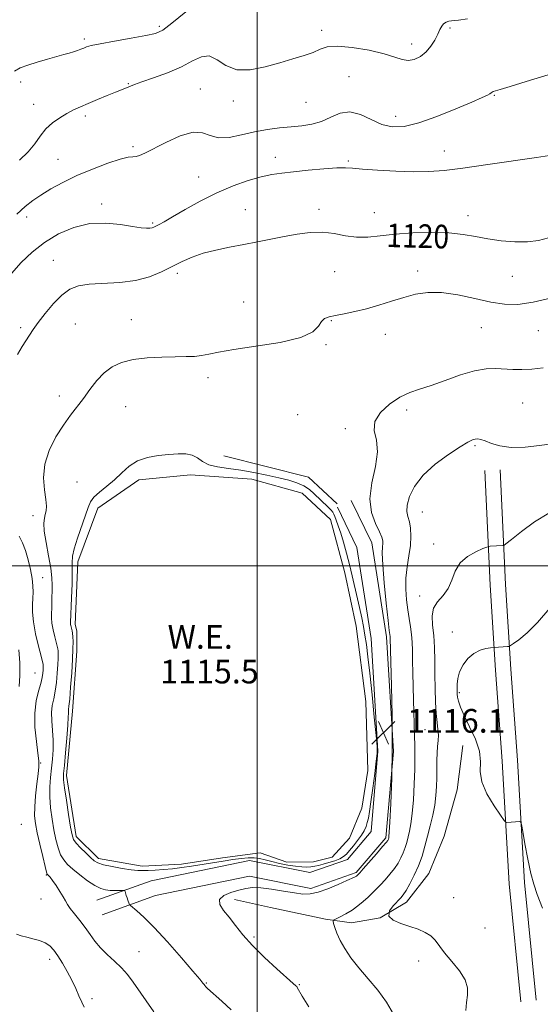
# Model space of a CAD drawing. Extents: x 2184800 to 2187700, y 302300 to 305200.
# Drawn here: x 2185420 to 2185596, y 304351 to 304685 of the extents above; entities that cross this region are included whole.
import ezdxf
from ezdxf.enums import TextEntityAlignment as Align

# ---------------------------------------------------------------- set-up
doc = ezdxf.new("R2010")
doc.units = 0
doc.header["$MEASUREMENT"] = 0
for name, color, linetype, lineweight in [('BREAKLINE DTM HARD', 7, 'Continuous', 0), ('CONTOUR INDEX', 41, 'Continuous', 13), ('CONTOUR INDEX LABEL', 244, 'Continuous', 0), ('CONTOUR INTERMEDIATE', 44, 'Continuous', 0), ('CONTOUR INTERMEDIATE DEPRESSION', 44, 'Continuous', 0), ('GRID LINE', 7, 'Continuous', 0), ('POND', 7, 'Continuous', 0), ('SPOT ELEVATION', 7, 'Continuous', 0), ('SPOT ELEVATION DTM', 2, 'Continuous', 13), ('WATER ELEVATION', 140, 'Continuous', 0)]:
    doc.layers.add(name, color=color, linetype=linetype, lineweight=lineweight)
doc.styles.add('Style-WORKING', font='WORKING.shx')

# ---------------------------------------------------------------- blocks, each defined once
blk = doc.blocks.new('SPOT')
at = {"layer": 'SPOT ELEVATION'}
for p, q in [((-3.90999999968335, -3.909999999974389), (3.820000000298023, 3.809999999997672)), ((-1.649999999906868, 3.770000000018626), (1.720000000204891, -3.929999999993015))]:
    blk.add_line(p, q, dxfattribs=at)

msp = doc.modelspace()

# ---------------------------------------------------------------- linework, layer by layer
at = {"layer": 'BREAKLINE DTM HARD', "extrusion": (0.01426219752707484, 0.02749160974581425, 0.9995202854946381), "elevation": 40658.19524719805, "flags": 128}
msp.add_lwpolyline([(-1799727.097861199, -1276101.269794865), (-1799755.970497611, -1276108.05034548), (-1799768.649689479, -1276104.498628491)], dxfattribs=at)
at = {"layer": 'BREAKLINE DTM HARD'}
for points in [[(2185577.13, 304532.2, 1113.56), (2185578.93, 304493.36, 1111.2), (2185580.68, 304464.59, 1109.56), (2185582.98, 304433.78, 1109.72), (2185585.33, 304392.27, 1110.28), (2185589.29, 304352.32, 1111.25)], [(2185582.32, 304532.44, 1113.56), (2185584.12, 304493.64, 1111.2), (2185585.87, 304464.94, 1109.56), (2185588.17, 304434.12, 1109.72), (2185590.52, 304392.67, 1110.28), (2185594.46, 304352.83, 1111.25)], [(2185527.2, 304519.78, 1116.59), (2185533.84, 304506.17, 1116.79), (2185538.64, 304475.32, 1116.33), (2185540.95, 304437.16, 1116.02), (2185538.62, 304409.95, 1116.28), (2185530.58, 304400.53, 1116.23), (2185517.86, 304396.07, 1116.49), (2185497.46, 304400.14, 1116.54), (2185464.21, 304393.29, 1117.1), (2185445.82, 304386.69, 1118.95)], [(2185531.87, 304522.06, 1116.59), (2185538.86, 304507.75, 1116.79), (2185543.82, 304475.88, 1116.33), (2185546.16, 304437.09, 1116.02), (2185543.66, 304407.84, 1116.28), (2185533.62, 304396.09, 1116.23), (2185518.24, 304390.69, 1116.49), (2185497.48, 304394.83, 1116.54), (2185465.62, 304388.27, 1117.1), (2185447.58, 304381.8, 1118.95)], [(2185492.39, 304386.97, 1115.55), (2185504.52, 304384.21, 1114.82), (2185523.13, 304380.27, 1114.26), (2185532.02, 304379.1, 1113.33), (2185541.71, 304380.77, 1112), (2185550.57, 304386.07, 1111.43), (2185558.19, 304395.81, 1110.87), (2185563.38, 304408.36, 1110.26), (2185567.74, 304424.14, 1110.18), (2185569.67, 304439.1, 1110.38)]]:
    msp.add_polyline3d(points, dxfattribs=at)
at = {"layer": 'CONTOUR INDEX', "flags": 128}
for points, elevation in [([(2185418.923, 304571.5590000001), (2185420.544, 304574.215), (2185422.949, 304578.057), (2185424.175, 304579.9230000001), (2185425.877, 304582.29), (2185428.283, 304585.3860000001), (2185431.12, 304588.7220000001), (2185433.987, 304591.6310000001), (2185436.6471, 304593.5980000001), (2185439.523, 304594.731), (2185443.197, 304595.2930000001), (2185453.521, 304595.8531000001), (2185458.919, 304596.523), (2185463.645, 304597.801), (2185467.723, 304599.4991000001), (2185471.327, 304601.3200000001), (2185474.658, 304603.0160000001), (2185478.019, 304604.52), (2185481.737, 304605.811), (2185486.036, 304606.888), (2185490.725, 304607.824), (2185495.508, 304608.7100000001), (2185500.154, 304609.615), (2185504.677, 304610.529), (2185509.153, 304611.4199), (2185513.627, 304612.2270000001), (2185518.022, 304612.778), (2185522.226, 304612.876), (2185526.168, 304612.4240000001), (2185529.934, 304611.7440000001), (2185533.647, 304611.262), (2185537.467, 304611.29), (2185541.713, 304611.694), (2185546.741, 304612.2270000001), (2185552.715, 304612.6630000001), (2185559.036, 304612.8680000001), (2185564.914, 304612.731), (2185569.786, 304612.193), (2185574.006, 304611.4180000001), (2185578.154, 304610.621), (2185582.6469, 304609.997), (2185587.245, 304609.649), (2185591.542, 304609.6570000001), (2185595.265, 304610.0910000001), (2185598.673, 304610.971)], 1120), ([(2185465.053, 304348.965), (2185458.076, 304358.9460000001), (2185456.162, 304361.5170000001), (2185454.108, 304363.8700000001), (2185451.738, 304366.1350000001), (2185449.262, 304368.3630000001), (2185446.987, 304370.583), (2185445.125, 304372.8260000001), (2185443.508, 304375.111), (2185441.874, 304377.4570000001), (2185440.054, 304379.84), (2185438.259, 304382.0760000001), (2185436.791, 304383.9390000001), (2185435.844, 304385.3090000001), (2185435.165, 304386.4830000001), (2185434.387, 304387.8620000001), (2185433.256, 304389.7070000001), (2185431.958, 304391.708), (2185430.789, 304393.414), (2185429.978, 304394.4869), (2185429.484, 304395.0360000001), (2185429.202, 304395.284), (2185429.015, 304395.5170000001), (2185428.765, 304396.2751), (2185428.285, 304398.1620000001), (2185427.475, 304401.52), (2185426.506, 304405.6510000001), (2185425.618, 304409.5970000001), (2185425.009, 304412.6800000001), (2185424.719, 304415.349), (2185424.746, 304418.334), (2185425.06, 304422.1070000001), (2185425.511, 304426.1140000001), (2185425.918, 304429.5440000001), (2185426.13, 304431.8900000001), (2185426.1, 304433.867), (2185425.812, 304436.496), (2185425.304, 304440.4870000001), (2185424.84, 304445.307), (2185424.742, 304450.1140000001), (2185425.218, 304454.2180000001), (2185426.027, 304457.54), (2185426.815, 304460.153), (2185427.307, 304462.1360000001), (2185427.537, 304463.5980000001), (2185427.62, 304464.654), (2185427.652, 304465.41), (2185427.659, 304465.936), (2185427.6471, 304466.296), (2185427.598, 304466.6400000001), (2185427.395, 304467.475), (2185426.896, 304469.3960000001), (2185426.036, 304472.753), (2185425.062, 304476.9060000001), (2185424.302, 304480.9711), (2185423.993, 304484.2560000001), (2185424.014, 304486.8430000001), (2185424.158, 304489.0101000001), (2185424.238, 304491.0320000001), (2185424.168, 304493.171), (2185423.8831, 304495.687), (2185423.34, 304498.73), (2185422.584, 304502.0060000001), (2185421.682, 304505.1080000001), (2185420.667, 304507.7390000001), (2185419.452, 304510.0301)], 1120), ([(2185596.662, 304384.0380000001), (2185594.89, 304388.709), (2185593.695, 304392.137), (2185592.72, 304395.77), (2185591.694, 304400.601), (2185590.709, 304405.791), (2185589.9419, 304410.0440000001), (2185589.506, 304412.4010000001), (2185589.239, 304413.262), (2185588.912, 304413.367), (2185584.5879, 304413.0580000001), (2185584.219, 304413.127), (2185583.655, 304413.7610000001), (2185582.413, 304415.5060000001), (2185580.242, 304418.681), (2185577.818, 304422.708), (2185576.05, 304426.785), (2185575.5341, 304430.328), (2185575.613, 304433.615), (2185575.318, 304437.145), (2185573.9601, 304441.231), (2185571.978, 304445.4620000001), (2185570.091, 304449.2440000001), (2185568.859, 304452.1140000001), (2185568.21, 304454.1410000001), (2185567.914, 304455.5210000001), (2185567.773, 304456.476), (2185567.715, 304457.316), (2185567.699, 304458.372), (2185567.725, 304459.898), (2185567.952, 304461.8360000001), (2185568.58, 304464.051), (2185569.752, 304466.3800000001), (2185571.3901, 304468.556), (2185573.358, 304470.2880000001), (2185575.489, 304471.366), (2185577.486, 304471.9180000001), (2185579.019, 304472.1560000001), (2185580.235, 304472.307), (2185584.768, 304472.5970000001), (2185585.2651, 304472.6630000001), (2185585.7951, 304472.925), (2185586.811, 304473.6080000001), (2185588.679, 304474.949), (2185591.408, 304477.2380000001), (2185594.922, 304480.778), (2185599.089, 304485.65)], 1110)]:
    msp.add_lwpolyline(points, dxfattribs=dict(at, elevation=elevation))
at = {"layer": 'CONTOUR INTERMEDIATE', "flags": 128}
for points, elevation in [([(2185417.883, 304667.4080000001), (2185419.843, 304668.5820000001), (2185422.37, 304669.4990000001), (2185425.571, 304670.501), (2185429.028, 304671.529), (2185432.188, 304672.425), (2185434.631, 304673.073), (2185436.4651, 304673.545), (2185437.927, 304673.959), (2185439.216, 304674.403), (2185440.362, 304674.8601), (2185441.354, 304675.285), (2185442.316, 304675.6610000001), (2185443.907, 304676.095), (2185446.924, 304676.7220000001), (2185451.7831, 304677.616), (2185457.4049, 304678.6200000001), (2185462.333, 304679.5150000001), (2185465.586, 304680.2440000001), (2185468.08, 304681.382), (2185471.208, 304683.6680000001), (2185475.893, 304687.492)], 1128), ([(2185419.628, 304637.306), (2185422.564, 304640.126), (2185424.802, 304642.877), (2185426.65, 304645.49), (2185428.537, 304647.871), (2185430.776, 304649.943), (2185433.236, 304651.698), (2185435.669, 304653.1460000001), (2185437.922, 304654.3250000001), (2185440.214, 304655.3900000001), (2185442.853, 304656.5279), (2185446.008, 304657.855), (2185449.279, 304659.2100000001), (2185452.124, 304660.365), (2185454.137, 304661.1511), (2185455.461, 304661.653), (2185456.371, 304662.0150000001), (2185457.206, 304662.388), (2185458.54, 304662.9350000001), (2185461.007, 304663.8260000001), (2185464.975, 304665.1790000001), (2185469.756, 304666.9120000001), (2185474.394, 304668.8900000001), (2185478.156, 304670.893), (2185481.183, 304672.351), (2185483.839, 304672.6080000001), (2185486.484, 304671.316), (2185489.466, 304669.3540000001), (2185493.133, 304667.9070000001), (2185497.682, 304667.8580000001), (2185502.719, 304668.865), (2185507.703, 304670.28), (2185512.168, 304671.5800000001), (2185515.955, 304672.7290000001), (2185518.983, 304673.8150000001), (2185521.338, 304674.866), (2185523.776, 304675.665), (2185527.222, 304675.937), (2185532.237, 304675.497), (2185537.931, 304674.539), (2185543.053, 304673.3480000001), (2185546.672, 304672.204), (2185549.143, 304671.35), (2185551.143, 304671.02), (2185553.2051, 304671.393), (2185555.2931, 304672.4120000001), (2185557.228, 304673.964), (2185558.863, 304675.9060000001), (2185560.177, 304677.9870000001), (2185561.1799, 304679.927), (2185561.91, 304681.498), (2185562.513, 304682.6840000001), (2185563.162, 304683.519), (2185563.982, 304684.047), (2185564.897, 304684.3420000001), (2185565.786, 304684.485), (2185566.682, 304684.5700000001), (2185568.247, 304684.7440000001), (2185571.3, 304685.166)], 1126), ([(2185418.691, 304619.0789000001), (2185421.536, 304621.6340000001), (2185424.093, 304623.6300000001), (2185426.848, 304625.4890000001), (2185430.205, 304627.547), (2185434.249, 304629.7820000001), (2185438.986, 304632.0820000001), (2185444.282, 304634.311), (2185449.459, 304636.2390000001), (2185453.701, 304637.61), (2185456.429, 304638.2710000001), (2185458.021, 304638.4730000001), (2185459.0941, 304638.5731), (2185460.246, 304638.9010000001), (2185462.005, 304639.694), (2185469.12, 304643.3480000001), (2185473.956, 304645.5270000001), (2185478.355, 304646.8080000001), (2185481.595, 304646.6130000001), (2185484.19, 304645.627), (2185486.9619, 304644.85), (2185490.532, 304645.0320000001), (2185494.722, 304645.904), (2185499.153, 304646.942), (2185503.5, 304647.7280000001), (2185507.656, 304648.2550000001), (2185511.569, 304648.623), (2185515.205, 304648.953), (2185518.61, 304649.47), (2185521.849, 304650.4230000001), (2185524.995, 304651.888), (2185528.159, 304653.2490000001), (2185531.461, 304653.7180000001), (2185534.978, 304652.785), (2185538.614, 304651.0490000001), (2185542.231, 304649.388), (2185545.807, 304648.5420000001), (2185549.788, 304648.6960000001), (2185554.74, 304649.898), (2185560.917, 304652.072), (2185567.351, 304654.6580000001), (2185572.765, 304656.9720000001), (2185576.206, 304658.492), (2185578.011, 304659.3370000001), (2185578.842, 304659.7880000001), (2185579.281, 304660.0870000001), (2185579.594, 304660.3150000001), (2185579.967, 304660.5150000001), (2185580.673, 304660.7650000001), (2185582.346, 304661.2720000001), (2185585.706, 304662.2770000001), (2185591.127, 304663.9120000001), (2185603.752, 304667.751)], 1124), ([(2185416.944, 304598.9560000001), (2185420.197, 304602.6420000001), (2185423.85, 304606.1649), (2185428.025, 304609.4330000001), (2185432.785, 304612.3210000001), (2185437.98, 304614.562), (2185443.405, 304615.8520000001), (2185448.813, 304616.029), (2185453.788, 304615.4971), (2185457.872, 304614.802), (2185460.739, 304614.3800000001), (2185462.583, 304614.235), (2185463.731, 304614.264), (2185464.491, 304614.3850000001), (2185465.107, 304614.6040000001), (2185465.805, 304614.9509000001), (2185466.84, 304615.4930000001), (2185468.583, 304616.4550000001), (2185471.431, 304618.1020000001), (2185475.629, 304620.566), (2185480.79, 304623.4670000001), (2185486.371, 304626.289), (2185491.874, 304628.6140000001), (2185496.9741, 304630.3850000001), (2185501.392, 304631.639), (2185505.019, 304632.4399000001), (2185508.437, 304632.959), (2185512.4, 304633.394), (2185517.362, 304633.889), (2185522.57, 304634.3621), (2185526.967, 304634.676), (2185529.904, 304634.73), (2185532.348, 304634.5650000001), (2185535.669, 304634.2590000001), (2185540.811, 304633.893), (2185547.007, 304633.5640000001), (2185553.062, 304633.372), (2185558.199, 304633.4180000001), (2185563.315, 304633.79), (2185569.726, 304634.5789000001), (2185578.181, 304635.797), (2185594.62, 304638.2590000001), (2185598.997, 304638.861)], 1122), ([(2185491.285, 304349.6620000001), (2185488.078, 304352.5540000001), (2185483.197, 304356.887), (2185482.639, 304357.4369), (2185482.319, 304357.8169), (2185482.084, 304358.1560000001), (2185481.704, 304358.6730000001), (2185480.652, 304359.9559000001), (2185478.327, 304362.6880000001), (2185474.403, 304367.22), (2185469.657, 304372.5930000001), (2185465.141, 304377.518), (2185461.702, 304380.9870000001), (2185459.354, 304383.1130000001), (2185457.153, 304384.8900000001), (2185456.841, 304385.209), (2185456.701, 304385.5189), (2185456.274, 304386.7330000001), (2185456.0101, 304387.535), (2185455.757, 304388.355), (2185455.384, 304389.65), (2185455.267, 304389.9510000001), (2185455.012, 304390.0550000001), (2185454.399, 304390.05), (2185453.284, 304390.0170000001), (2185451.825, 304390.0050000001), (2185450.252, 304390.051), (2185448.721, 304390.2251), (2185447.08, 304390.7060000001), (2185445.103, 304391.703), (2185442.666, 304393.324), (2185440.066, 304395.285), (2185437.706, 304397.2041), (2185435.892, 304398.818), (2185434.557, 304400.344), (2185433.536, 304402.1240000001), (2185432.687, 304404.427), (2185431.942, 304407.257), (2185431.257, 304410.546), (2185430.612, 304414.2000000001), (2185430.093, 304418.002), (2185429.813, 304421.7050000001), (2185429.846, 304425.1250000001), (2185430.1, 304428.3219), (2185430.446, 304431.4190000001), (2185430.762, 304434.525), (2185430.963, 304437.6830000001), (2185430.976, 304440.922), (2185430.776, 304444.231), (2185430.531, 304447.4290000001), (2185430.46, 304450.2940000001), (2185430.7149, 304452.7069), (2185431.187, 304454.9680000001), (2185431.7, 304457.4770000001), (2185432.11, 304460.4870000001), (2185432.4, 304463.6580000001), (2185432.584, 304466.497), (2185432.675, 304468.627), (2185432.693, 304470.111), (2185432.659, 304471.1249000001), (2185432.579, 304471.877), (2185432.405, 304472.7070000001), (2185431.572, 304475.959), (2185431.022, 304478.2990000001), (2185430.6, 304480.5550000001), (2185430.429, 304482.393), (2185430.441, 304483.963), (2185430.522, 304485.5360000001), (2185430.578, 304487.323), (2185430.686, 304493.4510000001), (2185430.591, 304495.937), (2185430.209, 304499.1800000001), (2185429.462, 304503.36), (2185428.605, 304507.824), (2185427.975, 304511.7170000001), (2185427.818, 304514.4010000001), (2185428.012, 304516.1250000001), (2185428.345, 304517.3580000001), (2185428.622, 304518.5540000001), (2185428.719, 304520.1070000001), (2185428.533, 304522.3970000001), (2185428.066, 304525.6850000001), (2185427.7621, 304529.77), (2185428.172, 304534.333), (2185429.672, 304539.051), (2185431.934, 304543.596), (2185434.452, 304547.6350000001), (2185436.823, 304550.958), (2185441.214, 304556.649), (2185443.422, 304559.6730000001), (2185445.735, 304562.6830000001), (2185448.211, 304565.338), (2185450.939, 304567.3700000001), (2185454.136, 304568.8090000001), (2185458.0501, 304569.7590000001), (2185462.772, 304570.323), (2185467.7649, 304570.6090000001), (2185472.337, 304570.725), (2185475.965, 304570.779), (2185478.816, 304570.878), (2185481.227, 304571.1290000001), (2185483.643, 304571.6140000001), (2185486.94, 304572.323), (2185492.101, 304573.2230000001), (2185499.598, 304574.297), (2185507.862, 304575.6040000001), (2185514.816, 304577.2209000001), (2185518.928, 304579.149), (2185520.863, 304581.0999), (2185521.836, 304582.7110000001), (2185522.891, 304583.726), (2185524.399, 304584.3151000001), (2185526.562, 304584.758), (2185529.511, 304585.2940000001), (2185533.094, 304586.0160000001), (2185537.089, 304586.9770000001), (2185541.285, 304588.1960000001), (2185545.526, 304589.54), (2185549.665, 304590.84), (2185553.649, 304591.916), (2185557.787, 304592.55), (2185562.478, 304592.5110000001), (2185567.948, 304591.6900000001), (2185573.721, 304590.4460000001), (2185579.1481, 304589.258), (2185583.8249, 304588.5440000001), (2185588.335, 304588.485), (2185593.511, 304589.2010000001), (2185599.822, 304590.702)], 1118), ([(2185517.494, 304350.664), (2185515.333, 304354.2870000001), (2185513.641, 304357.197), (2185513.465, 304357.474), (2185513.178, 304357.77), (2185512.272, 304358.5820000001), (2185506.738, 304363.4510000001), (2185502.499, 304367.327), (2185498.42, 304371.3590000001), (2185495.208, 304375.0089000001), (2185492.724, 304378.194), (2185490.619, 304380.943), (2185488.701, 304383.2880000001), (2185487.397, 304385.2650000001), (2185487.291, 304386.914), (2185488.741, 304388.27), (2185491.1889, 304389.351), (2185493.854, 304390.1690000001), (2185496.173, 304390.7270000001), (2185498.468, 304390.9840000001), (2185501.28, 304390.8860000001), (2185504.944, 304390.427), (2185508.966, 304389.7830000001), (2185512.644, 304389.175), (2185515.498, 304388.812), (2185517.95, 304388.8520000001), (2185520.645, 304389.4390000001), (2185523.995, 304390.623), (2185527.493, 304392.0700000001), (2185530.398, 304393.3520000001), (2185533.027, 304394.5440000001), (2185533.405, 304394.7450000001), (2185533.655, 304394.914), (2185534.027, 304395.23), (2185534.232, 304395.4319), (2185534.764, 304396.0160000001), (2185535.975, 304397.3800000001), (2185540.449, 304402.48), (2185542.5129, 304404.86), (2185543.718, 304406.284), (2185544.228, 304406.943), (2185544.381, 304407.2189), (2185544.458, 304407.4340000001), (2185544.581, 304407.877), (2185544.649, 304408.2810000001), (2185544.766, 304409.7170000001), (2185544.979, 304413.2100000001), (2185545.302, 304419.4880000001), (2185545.625, 304428.09), (2185545.803, 304438.257), (2185545.741, 304449.1070000001), (2185545.527, 304459.251), (2185545.052, 304475.622), (2185545.023, 304475.99), (2185544.773, 304478.023), (2185544.386, 304481.4600000001), (2185543.759, 304487.323), (2185543.071, 304494.2331000001), (2185542.556, 304500.3420000001), (2185542.378, 304504.252), (2185542.435, 304506.356), (2185542.556, 304507.4990000001), (2185542.565, 304508.448), (2185542.266, 304509.6560000001), (2185541.459, 304511.5000000001), (2185540.099, 304514.284), (2185538.774, 304518.0220000001), (2185538.226, 304522.6520000001), (2185538.908, 304528.012), (2185540.11, 304533.53), (2185540.827, 304538.529), (2185540.422, 304542.525), (2185539.712, 304545.7880000001), (2185539.878, 304548.78), (2185541.7661, 304551.8260000001), (2185544.879, 304554.698), (2185548.39, 304557.0320000001), (2185551.688, 304558.6070000001), (2185555.049, 304559.779), (2185558.968, 304561.05), (2185563.743, 304562.7560000001), (2185568.87, 304564.569), (2185573.649, 304565.9961), (2185577.555, 304566.677), (2185580.7731, 304566.7820000001), (2185586.552, 304566.4380000001), (2185589.622, 304566.387), (2185593.022, 304566.557), (2185596.813, 304567.007)], 1116), ([(2185546.255, 304348.1181000001), (2185543.869, 304352.252), (2185540.875, 304356.273), (2185537.584, 304360.144), (2185534.436, 304363.8090000001), (2185531.794, 304367.214), (2185529.702, 304370.328), (2185528.13, 304373.1200000001), (2185527.032, 304375.5490000001), (2185526.326, 304377.513), (2185525.913, 304378.893), (2185525.745, 304379.6509000001), (2185525.961, 304380.056), (2185526.744, 304380.4570000001), (2185528.2, 304381.1340000001), (2185530.11, 304382.111), (2185532.176, 304383.3430000001), (2185534.147, 304384.7719000001), (2185535.952, 304386.285), (2185537.5711, 304387.752), (2185539.006, 304389.094), (2185540.369, 304390.421), (2185541.795, 304391.893), (2185543.373, 304393.621), (2185544.99, 304395.5160000001), (2185546.485, 304397.4380000001), (2185547.732, 304399.278), (2185548.734, 304401.0480000001), (2185549.529, 304402.7870000001), (2185550.158, 304404.535), (2185550.68, 304406.3130000001), (2185551.16, 304408.1420000001), (2185551.645, 304410.1120000001), (2185552.123, 304412.6020000001), (2185552.566, 304416.0630000001), (2185552.946, 304420.7330000001), (2185553.239, 304426.008), (2185553.4191, 304431.0739000001), (2185553.474, 304435.322), (2185553.433, 304438.9770000001), (2185553.34, 304442.47), (2185552.985, 304454.496), (2185552.862, 304459.123), (2185552.752, 304463.7060000001), (2185552.668, 304467.8370000001), (2185552.61, 304471.225), (2185552.517, 304474.0600000001), (2185552.316, 304476.6560000001), (2185551.959, 304479.2860000001), (2185551.498, 304482.074), (2185551.012, 304485.1030000001), (2185550.59, 304488.4330000001), (2185550.348, 304492.012), (2185550.411, 304495.764), (2185550.84, 304499.595), (2185551.4301, 304503.3509000001), (2185551.9121, 304506.8640000001), (2185552.075, 304509.986), (2185551.936, 304512.6630000001), (2185551.57, 304514.8620000001), (2185551.088, 304516.632), (2185550.74, 304518.3531000001), (2185550.811, 304520.4870000001), (2185551.5801, 304523.371), (2185553.294, 304526.839), (2185556.196, 304530.596), (2185560.32, 304534.3349000001), (2185564.861, 304537.6890000001), (2185568.807, 304540.279), (2185571.402, 304541.8420000001), (2185572.913, 304542.594), (2185573.8609, 304542.8680000001), (2185574.721, 304542.927), (2185575.772, 304542.751), (2185577.245, 304542.248), (2185579.353, 304541.4070000001), (2185582.243, 304540.5360000001), (2185586.0441, 304540.024), (2185590.725, 304540.1400000001), (2185595.607, 304540.676), (2185599.849, 304541.3050000001)], 1114), ([(2185570.652, 304349.34), (2185570.866, 304352.066), (2185571.22, 304354.578), (2185571.267, 304357.0530000001), (2185570.475, 304359.7500000001), (2185568.52, 304362.8250000001), (2185565.936, 304366.0100000001), (2185563.47, 304368.936), (2185560.263, 304373.176), (2185558.799, 304374.649), (2185556.896, 304375.849), (2185554.523, 304376.878), (2185551.733, 304377.834), (2185548.701, 304378.8200000001), (2185546.072, 304379.953), (2185544.612, 304381.3561), (2185544.817, 304383.0750000001), (2185546.103, 304384.865), (2185548.704, 304387.5150000001), (2185549.53, 304388.5519000001), (2185550.457, 304390.0160000001), (2185551.7461, 304392.2720000001), (2185553.24, 304395.1520000001), (2185554.676, 304398.355), (2185555.857, 304401.6350000001), (2185556.838, 304404.974), (2185557.739, 304408.4060000001), (2185558.641, 304411.9439000001), (2185559.48, 304415.4880000001), (2185560.153, 304418.915), (2185560.585, 304422.137), (2185560.811, 304425.2070000001), (2185560.895, 304428.213), (2185560.902, 304434.0640000001), (2185560.971, 304436.639), (2185561.149, 304438.828), (2185561.338, 304440.753), (2185561.404, 304442.5910000001), (2185561.258, 304444.539), (2185560.974, 304446.878), (2185560.672, 304449.9110000001), (2185560.446, 304453.828), (2185560.298, 304458.365), (2185560.208, 304463.1501), (2185560.146, 304467.849), (2185560.04, 304472.291), (2185559.81, 304476.3451), (2185559.458, 304479.9070000001), (2185559.315, 304482.975), (2185559.793, 304485.572), (2185561.143, 304487.775), (2185562.963, 304489.8850000001), (2185564.686, 304492.2560000001), (2185565.938, 304495.1120000001), (2185567.107, 304498.154), (2185568.7719, 304500.952), (2185571.288, 304503.1560000001), (2185574.108, 304504.742), (2185576.459, 304505.7660000001), (2185577.79, 304506.302), (2185578.4199, 304506.507), (2185578.892, 304506.557), (2185583.217, 304506.779), (2185583.521, 304506.867), (2185584.281, 304507.42), (2185586.148, 304508.9110000001), (2185589.547, 304511.5909000001), (2185593.9869, 304514.824), (2185598.752, 304517.7490000001)], 1112), ([(2185419.454, 304459.09), (2185419.703, 304462.871), (2185419.671, 304467.159), (2185419.333, 304471.5440000001)], 1122), ([(2185441.5381, 304350.4990000001), (2185440.668, 304352.22), (2185439.72, 304354.3470000001), (2185438.615, 304356.8620000001), (2185437.301, 304359.655), (2185435.766, 304362.5901), (2185434.14, 304365.4280000001), (2185432.588, 304367.9070000001), (2185431.2101, 304369.827), (2185429.845, 304371.2440000001), (2185428.264, 304372.279), (2185426.317, 304373.0480000001), (2185424.163, 304373.648), (2185422.041, 304374.172), (2185420.16, 304374.704), (2185418.616, 304375.28)], 1122)]:
    msp.add_lwpolyline(points, dxfattribs=dict(at, elevation=elevation))
at = {"layer": 'CONTOUR INTERMEDIATE DEPRESSION', "elevation": 1116, "flags": 128}
msp.add_lwpolyline([(2185437.67, 304475.954), (2185437.559, 304477.1140000001), (2185437.415, 304477.9400000001), (2185436.983, 304479.693), (2185436.898, 304480.1400000001), (2185436.865, 304480.4950000001), (2185436.868, 304480.7990000001), (2185437.203, 304489.0910000001), (2185437.374, 304493.806), (2185437.4609, 304498.0320000001), (2185437.44, 304500.942), (2185437.545, 304503.1790000001), (2185438.072, 304505.752), (2185439.198, 304509.3570000001), (2185441.907, 304517.1030000001), (2185442.791, 304519.721), (2185443.595, 304521.5681), (2185444.795, 304523.1560000001), (2185446.7289, 304524.9080000001), (2185449.167, 304526.8920000001), (2185451.742, 304529.089), (2185454.192, 304531.4290000001), (2185456.7, 304533.653), (2185459.555, 304535.4550000001), (2185462.936, 304536.615), (2185466.585, 304537.268), (2185470.1341, 304537.637), (2185473.272, 304537.876), (2185475.929, 304537.872), (2185478.09, 304537.4450000001), (2185479.826, 304536.501), (2185481.535, 304535.301), (2185483.697, 304534.194), (2185486.676, 304533.432), (2185490.366, 304532.883), (2185494.543, 304532.318), (2185498.969, 304531.5650000001), (2185503.342, 304530.6790000001), (2185507.345, 304529.773), (2185510.731, 304528.922), (2185513.524, 304528.047), (2185515.818, 304527.0310000001), (2185517.717, 304525.79), (2185519.371, 304524.3680000001), (2185523.974, 304519.91), (2185525.07, 304518.806), (2185525.681, 304518.078), (2185526.0011, 304517.476), (2185526.307, 304516.672), (2185526.817, 304515.3840000001), (2185527.5269, 304513.528), (2185528.375, 304511.0650000001), (2185529.31, 304507.969), (2185530.322, 304504.252), (2185531.41, 304499.9351000001), (2185532.557, 304495.1250000001), (2185533.675, 304490.2650000001), (2185534.657, 304485.8850000001), (2185535.429, 304482.351), (2185536.0319, 304479.376), (2185536.54, 304476.513), (2185537.0251, 304473.2920000001), (2185537.549, 304469.165), (2185538.178, 304463.562), (2185538.938, 304456.2940000001), (2185539.703, 304448.6941000001), (2185540.315, 304442.4770000001), (2185540.64, 304438.784), (2185540.659, 304436.4730000001), (2185540.378, 304433.8310000001), (2185539.833, 304429.6340000001), (2185539.163, 304424.616), (2185538.531, 304420.0000000001), (2185538.06, 304416.7220000001), (2185537.694, 304414.5630000001), (2185537.339, 304413.019), (2185536.8939, 304411.645), (2185536.258, 304410.2500000001), (2185535.329, 304408.702), (2185534.064, 304406.936), (2185532.654, 304405.137), (2185531.351, 304403.5550000001), (2185530.312, 304402.371), (2185529.315, 304401.4981), (2185528.042, 304400.7810000001), (2185526.287, 304400.0980000001), (2185524.284, 304399.463), (2185522.381, 304398.9190000001), (2185520.831, 304398.5040000001), (2185519.527, 304398.2100000001), (2185518.272, 304398.0220000001), (2185516.875, 304397.9340000001), (2185515.186, 304397.98), (2185513.06, 304398.2050000001), (2185510.44, 304398.633), (2185507.619, 304399.199), (2185504.974, 304399.8130000001), (2185502.779, 304400.3920000001), (2185500.881, 304400.85), (2185499.024, 304401.1080000001), (2185496.973, 304401.105), (2185494.597, 304400.876), (2185491.7859, 304400.475), (2185488.494, 304399.959), (2185477.865, 304398.243), (2185474.588, 304397.763), (2185471.413, 304397.3800000001), (2185468.325, 304397.111), (2185465.4921, 304396.9350000001), (2185463.131, 304396.8239000001), (2185461.322, 304396.7660000001), (2185459.611, 304396.818), (2185457.408, 304397.0540000001), (2185454.349, 304397.5160000001), (2185450.977, 304398.1200000001), (2185448.062, 304398.7490000001), (2185446.144, 304399.344), (2185444.861, 304400.0710000001), (2185443.622, 304401.155), (2185442.003, 304402.72), (2185440.253, 304404.4890000001), (2185438.788, 304406.0860000001), (2185437.899, 304407.3350000001), (2185437.379, 304408.8620000001), (2185436.897, 304411.496), (2185436.213, 304415.7100000001), (2185435.455, 304420.5710000001), (2185434.8429, 304424.795), (2185434.547, 304427.525), (2185434.551, 304429.626), (2185434.7919, 304432.3900000001), (2185435.193, 304436.681), (2185435.632, 304441.633), (2185435.975, 304445.9500000001), (2185436.127, 304448.6520000001), (2185436.149, 304450.0310000001), (2185436.145, 304450.694), (2185436.202, 304451.262), (2185436.345, 304452.403), (2185436.584, 304454.801), (2185436.914, 304458.838), (2185437.264, 304463.7170000001), (2185437.547, 304468.3410000001), (2185437.697, 304471.845), (2185437.727, 304474.2860000001), (2185437.67, 304475.954)], dxfattribs=at)
at = {"layer": 'GRID LINE', "flags": 128}
for points in [[(2185500, 302500), (2185500, 305000)], [(2187500, 304500), (2185000, 304500)]]:
    msp.add_lwpolyline(points, dxfattribs=at)
at = {"layer": 'POND', "elevation": 1115.52, "flags": 128}
msp.add_lwpolyline([(2185438.41, 304480.04), (2185439.36, 304501.3), (2185446.17, 304519.42), (2185459.94, 304529.06), (2185477.47, 304530.75), (2185498.21, 304529.27), (2185515.25, 304524.58), (2185524.87, 304515.59), (2185529.75, 304497.54), (2185533.57, 304479.49), (2185536.89, 304453.99), (2185537.55, 304430.61), (2185535.5, 304417.84), (2185531.3, 304407.71), (2185525.49, 304401.3), (2185519.12, 304399.67), (2185510.08, 304399.63), (2185501.03, 304402.77), (2185488.28, 304401.1), (2185474.47, 304398.9), (2185461.18, 304398.29), (2185446.29, 304400.87), (2185438.8, 304408.27), (2185435.5, 304428.99), (2185437.51, 304450.79), (2185438.99, 304471), (2185438.96, 304477.91), (2185438.41, 304480.04)], dxfattribs=at)
at = {"layer": 'SPOT ELEVATION DTM'}
for p in [(2185466.99, 304682.66, 1128.3), (2185521.89, 304681.26, 1126.4), (2185565.35, 304682.11, 1125.8), (2185441.56, 304678.29, 1128.3), (2185552.33, 304676.68, 1126.5), (2185419.96, 304663.82, 1127.5), (2185456.49, 304663.19, 1126.1), (2185531.14, 304665.62, 1124.88), (2185480.76, 304661.45, 1124.8), (2185491.98, 304657.36, 1125.5), (2185516.54, 304656.94, 1125.1), (2185580.39, 304659.29, 1123.9), (2185424.39, 304656.2, 1126.8), (2185441.92, 304652.29, 1125.6), (2185546.95, 304652.2, 1124.7), (2185457.99, 304641.89, 1124.3), (2185563.42, 304640.37, 1122.6), (2185432.58, 304637.58, 1124.9), (2185506.25, 304638.25, 1122.6), (2185530.94, 304637.05, 1122.2), (2185480.25, 304631.57, 1122.8), (2185447.47, 304622.5, 1122.4), (2185496.01, 304620.58, 1120.8), (2185520.95, 304620.65, 1120.5), (2185422.07, 304618.1, 1123.5), (2185539.75, 304619.53, 1120.9), (2185571.39, 304618.54, 1120.6), (2185464.7, 304616.03, 1122.2), (2185431.06, 304603.43, 1120.8), (2185554.43, 304599.74, 1118.4), (2185473.06, 304598.95, 1119.6), (2185526.3, 304599.59, 1118.95), (2185586.39, 304598.01, 1119.1), (2185495.48, 304589.26, 1118.7), (2185457.47, 304583.29, 1118.7), (2185420.02, 304580.62, 1120.3), (2185438.46, 304581.85, 1119.1), (2185525.17, 304582.98, 1117.9), (2185575.94, 304580.64, 1117.1), (2185543.44, 304578.29, 1117.4), (2185595.26, 304579.55, 1117.1), (2185523.39, 304574.84, 1117.9), (2185483.46, 304563.69, 1117.6), (2185433.08, 304557.44, 1118.5), (2185455.5, 304553.87, 1117.11), (2185589.89, 304555.06, 1115.1), (2185513.81, 304551.15, 1116.9), (2185550.64, 304552.7, 1115.6), (2185529.87, 304546.39, 1116.2), (2185573.79, 304540.66, 1113.8), (2185439.01, 304528.37, 1116.8), (2185424.17, 304516.9, 1118.6), (2185555.97, 304518.17, 1113.1), (2185559.8, 304507.34, 1112.5), (2185427.46, 304495.92, 1119), (2185555.08, 304489.71, 1112.64), (2185566.14, 304477.58, 1110.4), (2185424.89, 304463.64, 1121.1), (2185568.45, 304456.97, 1109.8), (2185556.92, 304444.53, 1113), (2185426.74, 304433.19, 1119.87), (2185420.26, 304412.4, 1121.6), (2185428.66, 304395.28, 1120.1), (2185426.9, 304387.15, 1120.8), (2185566.53, 304387.59, 1110.87), (2185577.18, 304377.29, 1110.4), (2185499, 304374.22, 1115.7), (2185429.76, 304366.76, 1122.49), (2185460.01, 304369.26, 1119.2), (2185554.67, 304366.18, 1112.8), (2185482.9, 304358.68, 1117.9), (2185514.3, 304358.17, 1115.9), (2185444.16, 304353.4, 1121.6)]:
    msp.add_point(p, dxfattribs=at)

# ---------------------------------------------------------------- block references
at = {"layer": 'SPOT ELEVATION'}
msp.add_blockref('SPOT', (2185542.823, 304443.46, 1116.071), dxfattribs=at)

# ---------------------------------------------------------------- texts
at = {"layer": 'CONTOUR INDEX LABEL', "style": 'Style-WORKING', "width": 0.8749999999999999}
msp.add_text('1120', height=8.000000000000002, rotation=358.5000000116195, dxfattribs=at).set_placement((2185543.833, 304611.919, 1120), align=Align.MIDDLE_LEFT)
at = {"layer": 'SPOT ELEVATION', "style": 'Style-WORKING'}
msp.add_text('1116.1', height=8.000000000000002, dxfattribs=at).set_placement((2185550.823, 304443.46, 1116.071))
at = {"layer": 'WATER ELEVATION', "style": 'Style-WORKING'}
for s, p in [('W.E.', (2185469.736, 304471.87, 1115.52)), ('1115.5', (2185467.247, 304460.135, 1115.52))]:
    msp.add_text(s, height=8.000000000000002, dxfattribs=at).set_placement(p)

doc.saveas('drawing.dxf')
